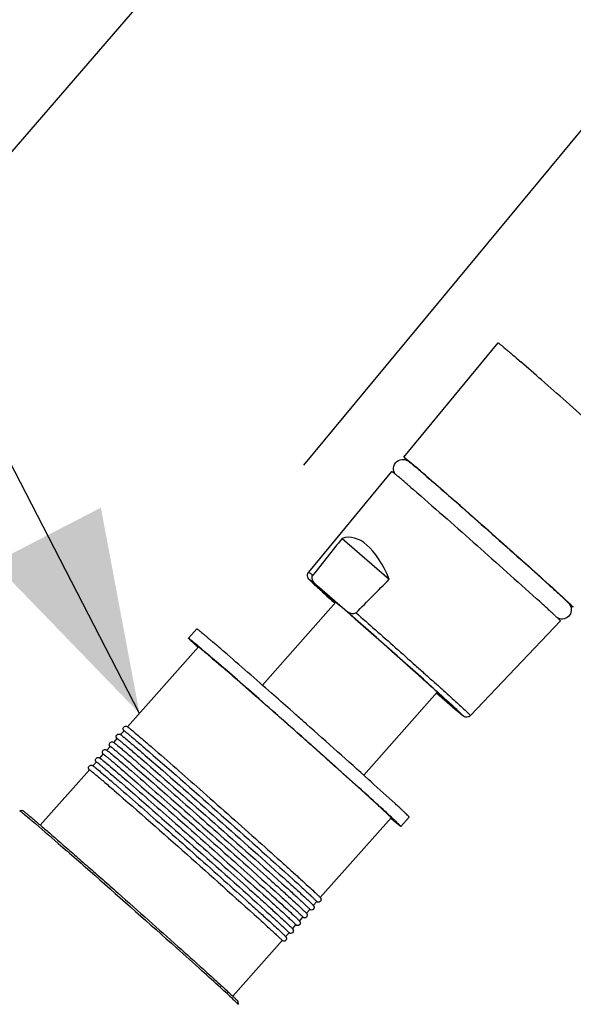
# Model space of a CAD drawing. Units: millimetres. Extents: x -1 to 1616, y -1 to 2285.
# Drawn here: x 869 to 922, y 1769 to 1864 of the extents above; entities that cross this region are included whole.
import ezdxf

# ---------------------------------------------------------------- set-up
doc = ezdxf.new("R2010")
doc.units = ezdxf.units.MM
doc.header["$LTSCALE"] = 148.923077
doc.layers.get('0').update_dxf_attribs({"linetype": 'CONTINUOUS'})
doc.layers.add('DETAILS', color=7, linetype='CONTINUOUS')
doc.layers.add('GEOM', color=7, linetype='CONTINUOUS')
doc.styles.get("Standard").update_dxf_attribs({"font": 'tahoma.ttf'})
doc.dimstyles.get("Standard").update_dxf_attribs({"dimtxt": 19.230769, "dimasz": 19.230769, "dimexe": 0.5, "dimexo": 1.6, "dimtad": 1, "dimdec": 3, "dimdsep": 46, "dimtxsty": 'STANDARD', "dimblk": '_FILLED', "dimblk1": '_FILLED', "dimblk2": '_FILLED', "dimcen": 0.09, "dimadec": 3, "dimazin": 2, "dimtol": 1, "dimtp": 0.003, "dimtm": 0.003, "dimtfac": 1, "dimtdec": 3, "dimtofl": 0, "dimtmove": 0, "dimatfit": 3, "dimldrblk": '_FILLED', "dimfxl": 1, "dimtolj": 1, "dimarcsym": 0})

# ---------------------------------------------------------------- blocks, each defined once
blk = doc.blocks.new('_FILLED')
at = {"color": 0, "linetype": 'BYBLOCK'}
blk.add_solid([(0, 0), (-1, 0.3), (-1, -0.3)], dxfattribs=at)

msp = doc.modelspace()

# ---------------------------------------------------------------- linework, layer by layer
at = {"color": 7, "linetype": 'CONTINUOUS'}
for p, q in [((884.715, 1804.211), (885.511, 1805.109)), ((878.855, 1795.719), (885.651, 1803.382)), ((886.816, 1804.042), (886.853, 1804.012)), ((886.853, 1804.012), (886.892, 1803.978)), ((894.732, 1797.12), (894.441, 1797.377)), ((895.801, 1796.173), (895.721, 1796.244)), ((896.003, 1795.994), (895.801, 1796.173)), ((878.192, 1794.97), (878.519, 1795.339)), ((877.529, 1794.222), (877.855, 1794.591)), ((876.202, 1792.726), (876.529, 1793.095)), ((876.865, 1793.474), (877.192, 1793.843)), ((875.538, 1791.978), (875.865, 1792.346)), ((870.49, 1786.284), (875.202, 1791.598)), ((902.236, 1790.424), (901.974, 1790.66)), ((904.556, 1788.315), (904.515, 1788.353)), ((868.794, 1787.688), (868.511, 1787.671)), ((869.655, 1786.741), (869.706, 1786.698)), ((897.336, 1779.331), (904.132, 1786.995)), ((905.067, 1786.166), (905.863, 1787.063)), ((896.673, 1778.583), (897, 1778.952)), ((896.01, 1777.835), (896.337, 1778.204)), ((895.346, 1777.087), (895.673, 1777.456)), ((894.683, 1776.339), (895.01, 1776.707)), ((888.95, 1769.873), (893.683, 1775.211)), ((894.019, 1775.59), (894.346, 1775.959)), ((887.77, 1770.699), (887.852, 1770.624)), ((889.444, 1769.378), (889.46, 1769.095))]:
    msp.add_line(p, q, dxfattribs=at)
for centre, radius, start, end in [((731.788, 1622.645), 238.618, 49.06965, 49.45781), ((228.186, 1042.338), 1006.963, 48.000197, 48.455747), ((690.864, 1555.493), 316.023, 47.46329, 48.02174), ((318.567, 1143.531), 846.958, 47.936956, 48.158508), ((610.706, 1467.387), 410.807, 47.5895, 47.92584), ((772.553, 1644.701), 170.735, 47.27063, 47.52198)]:
    msp.add_arc(centre, radius, start, end, dxfattribs=at)
for points, knots in [([(885.511, 1805.109), (885.513, 1805.111), (885.525, 1805.105), (885.54, 1805.097), (885.57, 1805.076), (885.626, 1805.034), (885.724, 1804.958), (885.868, 1804.841), (886.052, 1804.689), (886.274, 1804.503), (886.533, 1804.284), (886.718, 1804.126), (886.816, 1804.042)], [0, 0, 0, 0, 0.00477, 0.017005, 0.037072, 0.065011, 0.144486, 0.255191, 0.396705, 0.568497, 0.76985, 1, 1, 1, 1]), ([(885.607, 1803.343), (885.536, 1803.408), (885.405, 1803.531), (885.221, 1803.702), (885.066, 1803.849), (884.94, 1803.971), (884.842, 1804.067), (884.778, 1804.132), (884.743, 1804.171), (884.726, 1804.191), (884.718, 1804.201), (884.714, 1804.21), (884.715, 1804.211)], [0, 0, 0, 0, 0.231088, 0.432741, 0.604408, 0.745581, 0.855863, 0.934985, 0.962798, 0.982784, 0.995021, 1, 1, 1, 1]), ([(884.715, 1804.211), (884.717, 1804.213), (884.726, 1804.209), (884.737, 1804.203), (884.759, 1804.189), (884.801, 1804.158), (884.873, 1804.103), (884.981, 1804.017), (885.117, 1803.906), (885.281, 1803.77), (885.474, 1803.608), (885.611, 1803.492), (885.684, 1803.43)], [0, 0, 0, 0, 0.004989, 0.017248, 0.037262, 0.065093, 0.144214, 0.254513, 0.395679, 0.567323, 0.768971, 1, 1, 1, 1]), ([(885.651, 1803.382), (885.654, 1803.386), (885.674, 1803.37), (885.701, 1803.355), (885.754, 1803.314), (885.823, 1803.261), (885.911, 1803.19), (886.065, 1803.064), (886.302, 1802.867), (886.637, 1802.583), (887.041, 1802.238), (887.508, 1801.837), (887.84, 1801.55), (888.016, 1801.397)], [0, 0, 0, 0, 0.004484, 0.016854, 0.037281, 0.065759, 0.102247, 0.146668, 0.258953, 0.4017, 0.573754, 0.773775, 1, 1, 1, 1]), ([(885.684, 1803.43), (885.798, 1803.334), (886.345, 1802.868), (886.89, 1802.398), (887.32, 1802.025)], [0, 0, 0, 0, 0.207239, 1, 1, 1, 1]), ([(894.441, 1797.377), (893.849, 1797.901), (891.746, 1799.756), (889.638, 1801.605), (888.117, 1802.923)], [0, 0, 0, 0, 0.28204, 1, 1, 1, 1]), ([(904.174, 1787.036), (903.74, 1787.438), (902.705, 1788.384), (900.138, 1790.704), (896.345, 1794.092), (891.764, 1798.146), (888.712, 1800.82), (887.32, 1802.025)], [0, 0, 0, 0, 0.078808, 0.186411, 0.460214, 0.755191, 1, 1, 1, 1]), ([(904.132, 1786.995), (904.134, 1786.997), (904.123, 1787.011), (904.11, 1787.029), (904.077, 1787.063), (904.035, 1787.107), (903.979, 1787.163), (903.879, 1787.26), (903.722, 1787.411), (903.495, 1787.623), (903.219, 1787.879), (902.896, 1788.177), (902.527, 1788.515), (902.114, 1788.891), (901.485, 1789.463), (900.608, 1790.255), (899.462, 1791.285), (898.213, 1792.403), (896.887, 1793.586), (895.516, 1794.805), (894.131, 1796.032), (892.348, 1797.608), (890.314, 1799.397), (888.735, 1800.775), (888.016, 1801.397)], [0, 0, 0, 0, 0.000464, 0.001707, 0.003755, 0.006611, 0.010272, 0.014733, 0.026031, 0.040441, 0.057883, 0.078257, 0.101448, 0.127322, 0.155733, 0.219501, 0.291297, 0.369485, 0.452279, 0.537793, 0.624075, 0.709157, 0.868031, 1, 1, 1, 1]), ([(877.779, 1794.713), (877.769, 1794.752), (877.767, 1794.846), (877.842, 1794.973), (877.968, 1795.033), (878.092, 1795.028), (878.159, 1794.992), (878.192, 1794.97)], [0, 0, 0, 0, 0.190518, 0.425828, 0.653478, 0.813153, 1, 1, 1, 1]), ([(878.192, 1794.97), (878.197, 1794.967), (878.222, 1794.95), (878.245, 1794.932), (878.264, 1794.919)], [0, 0, 0, 0, 0.227264, 1, 1, 1, 1]), ([(878.264, 1794.919), (878.365, 1794.842), (878.627, 1794.626), (879.111, 1794.22), (879.773, 1793.654), (880.273, 1793.223), (880.551, 1792.982)], [0, 0, 0, 0, 0.127767, 0.339362, 0.632101, 1, 1, 1, 1]), ([(878.442, 1795.461), (878.432, 1795.5), (878.431, 1795.594), (878.505, 1795.721), (878.631, 1795.781), (878.756, 1795.776), (878.822, 1795.74), (878.855, 1795.719)], [0, 0, 0, 0, 0.190518, 0.425828, 0.653478, 0.813153, 1, 1, 1, 1]), ([(878.472, 1795.391), (878.47, 1795.394), (878.457, 1795.417), (878.448, 1795.441), (878.442, 1795.461)], [0, 0, 0, 0, 0.170455, 1, 1, 1, 1]), ([(878.514, 1795.334), (878.511, 1795.337), (878.496, 1795.355), (878.482, 1795.375), (878.472, 1795.391)], [0, 0, 0, 0, 0.207982, 1, 1, 1, 1]), ([(878.519, 1795.339), (878.522, 1795.343), (878.542, 1795.327), (878.57, 1795.312), (878.623, 1795.271), (878.691, 1795.218), (878.779, 1795.147), (878.933, 1795.022), (879.17, 1794.824), (879.506, 1794.54), (879.909, 1794.195), (880.376, 1793.794), (880.708, 1793.507), (880.885, 1793.354)], [0, 0, 0, 0, 0.004484, 0.016843, 0.037264, 0.065744, 0.102226, 0.146643, 0.258932, 0.401673, 0.573734, 0.773783, 1, 1, 1, 1]), ([(878.855, 1795.719), (878.861, 1795.715), (878.885, 1795.698), (878.909, 1795.681), (878.927, 1795.667)], [0, 0, 0, 0, 0.227264, 1, 1, 1, 1]), ([(878.927, 1795.667), (879.029, 1795.59), (879.291, 1795.374), (879.774, 1794.969), (880.437, 1794.402), (880.936, 1793.971), (881.214, 1793.73)], [0, 0, 0, 0, 0.127767, 0.339362, 0.632101, 1, 1, 1, 1]), ([(877.116, 1793.965), (877.106, 1794.004), (877.104, 1794.098), (877.178, 1794.225), (877.304, 1794.285), (877.429, 1794.279), (877.496, 1794.244), (877.529, 1794.222)], [0, 0, 0, 0, 0.190518, 0.425828, 0.653478, 0.813153, 1, 1, 1, 1]), ([(877.145, 1793.894), (877.143, 1793.898), (877.131, 1793.92), (877.121, 1793.944), (877.116, 1793.965)], [0, 0, 0, 0, 0.170455, 1, 1, 1, 1]), ([(877.529, 1794.222), (877.534, 1794.218), (877.558, 1794.202), (877.582, 1794.184), (877.6, 1794.17)], [0, 0, 0, 0, 0.227264, 1, 1, 1, 1]), ([(877.6, 1794.17), (877.702, 1794.093), (877.964, 1793.878), (878.448, 1793.472), (879.11, 1792.906), (879.609, 1792.474), (879.887, 1792.234)], [0, 0, 0, 0, 0.127767, 0.339362, 0.632101, 1, 1, 1, 1]), ([(877.809, 1794.642), (877.807, 1794.646), (877.794, 1794.668), (877.784, 1794.692), (877.779, 1794.713)], [0, 0, 0, 0, 0.170455, 1, 1, 1, 1]), ([(877.851, 1794.586), (877.848, 1794.589), (877.832, 1794.607), (877.818, 1794.626), (877.809, 1794.642)], [0, 0, 0, 0, 0.207982, 1, 1, 1, 1]), ([(877.855, 1794.591), (877.859, 1794.594), (877.879, 1794.579), (877.906, 1794.564), (877.959, 1794.523), (878.027, 1794.47), (878.116, 1794.399), (878.269, 1794.273), (878.506, 1794.076), (878.842, 1793.792), (879.246, 1793.447), (879.713, 1793.046), (880.045, 1792.758), (880.221, 1792.606)], [0, 0, 0, 0, 0.004484, 0.016843, 0.037264, 0.065744, 0.102226, 0.146643, 0.258932, 0.401673, 0.573734, 0.773783, 1, 1, 1, 1]), ([(876.452, 1793.217), (876.442, 1793.256), (876.441, 1793.35), (876.515, 1793.477), (876.641, 1793.536), (876.766, 1793.531), (876.832, 1793.496), (876.865, 1793.474)], [0, 0, 0, 0, 0.190518, 0.425828, 0.653478, 0.813153, 1, 1, 1, 1]), ([(876.482, 1793.146), (876.48, 1793.15), (876.467, 1793.172), (876.458, 1793.196), (876.452, 1793.217)], [0, 0, 0, 0, 0.170455, 1, 1, 1, 1]), ([(876.524, 1793.089), (876.521, 1793.093), (876.506, 1793.111), (876.492, 1793.13), (876.482, 1793.146)], [0, 0, 0, 0, 0.207982, 1, 1, 1, 1]), ([(876.529, 1793.095), (876.532, 1793.098), (876.552, 1793.083), (876.579, 1793.068), (876.632, 1793.026), (876.701, 1792.974), (876.789, 1792.903), (876.943, 1792.777), (877.18, 1792.579), (877.515, 1792.295), (877.919, 1791.951), (878.386, 1791.549), (878.718, 1791.262), (878.894, 1791.11)], [0, 0, 0, 0, 0.004484, 0.016843, 0.037264, 0.065744, 0.102226, 0.146643, 0.258932, 0.401673, 0.573734, 0.773783, 1, 1, 1, 1]), ([(876.865, 1793.474), (876.871, 1793.47), (876.895, 1793.454), (876.919, 1793.436), (876.937, 1793.422)], [0, 0, 0, 0, 0.227264, 1, 1, 1, 1]), ([(876.937, 1793.422), (877.039, 1793.345), (877.301, 1793.13), (877.784, 1792.724), (878.446, 1792.157), (878.946, 1791.726), (879.224, 1791.486)], [0, 0, 0, 0, 0.127767, 0.339362, 0.632101, 1, 1, 1, 1]), ([(877.187, 1793.837), (877.184, 1793.841), (877.169, 1793.859), (877.155, 1793.878), (877.145, 1793.894)], [0, 0, 0, 0, 0.207982, 1, 1, 1, 1]), ([(877.192, 1793.843), (877.195, 1793.846), (877.215, 1793.831), (877.243, 1793.816), (877.296, 1793.775), (877.364, 1793.722), (877.452, 1793.651), (877.606, 1793.525), (877.843, 1793.327), (878.179, 1793.043), (878.582, 1792.699), (879.049, 1792.297), (879.382, 1792.01), (879.558, 1791.858)], [0, 0, 0, 0, 0.004484, 0.016843, 0.037264, 0.065744, 0.102226, 0.146643, 0.258932, 0.401673, 0.573734, 0.773783, 1, 1, 1, 1]), ([(880.551, 1792.982), (882.743, 1791.083), (887.179, 1787.172), (891.596, 1783.239), (893.832, 1781.217)], [0, 0, 0, 0, 0.490324, 1, 1, 1, 1]), ([(880.885, 1793.354), (883.221, 1791.331), (887.853, 1787.242), (892.467, 1783.132), (894.754, 1781.056)], [0, 0, 0, 0, 0.500144, 1, 1, 1, 1]), ([(881.214, 1793.73), (882.744, 1792.406), (885.162, 1790.282), (888.459, 1787.366), (891.037, 1785.072), (893.063, 1783.257), (894.504, 1781.958), (895.394, 1781.15), (896.129, 1780.479), (896.693, 1779.959), (897.077, 1779.593), (897.274, 1779.404), (897.336, 1779.331)], [0, 0, 0, 0, 0.280779, 0.446619, 0.610921, 0.759631, 0.824104, 0.880108, 0.926459, 0.962194, 0.986637, 1, 1, 1, 1]), ([(875.125, 1791.72), (875.115, 1791.759), (875.114, 1791.853), (875.188, 1791.98), (875.314, 1792.04), (875.439, 1792.035), (875.505, 1792), (875.538, 1791.978)], [0, 0, 0, 0, 0.190518, 0.425828, 0.653478, 0.813153, 1, 1, 1, 1]), ([(875.789, 1792.468), (875.779, 1792.508), (875.777, 1792.602), (875.851, 1792.729), (875.977, 1792.788), (876.102, 1792.783), (876.169, 1792.748), (876.202, 1792.726)], [0, 0, 0, 0, 0.190518, 0.425828, 0.653478, 0.813153, 1, 1, 1, 1]), ([(875.819, 1792.398), (875.816, 1792.402), (875.804, 1792.424), (875.794, 1792.448), (875.789, 1792.468)], [0, 0, 0, 0, 0.170455, 1, 1, 1, 1]), ([(875.861, 1792.341), (875.857, 1792.345), (875.842, 1792.363), (875.828, 1792.382), (875.819, 1792.398)], [0, 0, 0, 0, 0.207982, 1, 1, 1, 1]), ([(875.865, 1792.346), (875.868, 1792.35), (875.888, 1792.335), (875.916, 1792.32), (875.969, 1792.278), (876.037, 1792.226), (876.125, 1792.154), (876.279, 1792.029), (876.516, 1791.831), (876.852, 1791.547), (877.255, 1791.203), (877.723, 1790.801), (878.055, 1790.514), (878.231, 1790.361)], [0, 0, 0, 0, 0.004484, 0.016843, 0.037264, 0.065744, 0.102226, 0.146643, 0.258932, 0.401673, 0.573734, 0.773783, 1, 1, 1, 1]), ([(876.202, 1792.726), (876.207, 1792.722), (876.232, 1792.705), (876.255, 1792.688), (876.273, 1792.674)], [0, 0, 0, 0, 0.227264, 1, 1, 1, 1]), ([(876.273, 1792.674), (876.375, 1792.597), (876.637, 1792.382), (877.121, 1791.976), (877.783, 1791.409), (878.283, 1790.978), (878.56, 1790.737)], [0, 0, 0, 0, 0.127767, 0.339362, 0.632101, 1, 1, 1, 1]), ([(879.887, 1792.234), (881.417, 1790.909), (883.835, 1788.786), (887.133, 1785.869), (889.71, 1783.575), (891.736, 1781.761), (893.177, 1780.462), (894.068, 1779.654), (894.802, 1778.983), (895.366, 1778.462), (895.75, 1778.097), (895.947, 1777.908), (896.01, 1777.835)], [0, 0, 0, 0, 0.280779, 0.446619, 0.610921, 0.759631, 0.824104, 0.880108, 0.926459, 0.962194, 0.986637, 1, 1, 1, 1]), ([(880.221, 1792.606), (882.557, 1790.583), (887.19, 1786.494), (891.804, 1782.384), (894.09, 1780.308)], [0, 0, 0, 0, 0.500144, 1, 1, 1, 1]), ([(875.155, 1791.65), (875.153, 1791.653), (875.14, 1791.676), (875.131, 1791.7), (875.125, 1791.72)], [0, 0, 0, 0, 0.170455, 1, 1, 1, 1]), ([(875.197, 1791.593), (875.194, 1791.597), (875.179, 1791.615), (875.165, 1791.634), (875.155, 1791.65)], [0, 0, 0, 0, 0.207982, 1, 1, 1, 1]), ([(875.202, 1791.598), (875.205, 1791.602), (875.225, 1791.586), (875.252, 1791.571), (875.305, 1791.53), (875.374, 1791.477), (875.462, 1791.406), (875.616, 1791.281), (875.853, 1791.083), (876.189, 1790.799), (876.592, 1790.455), (877.059, 1790.053), (877.391, 1789.766), (877.567, 1789.613)], [0, 0, 0, 0, 0.004484, 0.016843, 0.037264, 0.065744, 0.102226, 0.146643, 0.258932, 0.401673, 0.573734, 0.773783, 1, 1, 1, 1]), ([(875.538, 1791.978), (875.544, 1791.974), (875.568, 1791.957), (875.592, 1791.94), (875.61, 1791.926)], [0, 0, 0, 0, 0.227264, 1, 1, 1, 1]), ([(875.61, 1791.926), (875.712, 1791.849), (875.974, 1791.634), (876.457, 1791.228), (877.12, 1790.661), (877.619, 1790.23), (877.897, 1789.989)], [0, 0, 0, 0, 0.127767, 0.339362, 0.632101, 1, 1, 1, 1]), ([(878.894, 1791.11), (881.23, 1789.086), (885.863, 1784.997), (890.477, 1780.888), (892.764, 1778.812)], [0, 0, 0, 0, 0.500144, 1, 1, 1, 1]), ([(879.224, 1791.486), (880.753, 1790.161), (883.172, 1788.038), (886.469, 1785.121), (889.047, 1782.827), (891.073, 1781.012), (892.514, 1779.713), (893.404, 1778.906), (894.138, 1778.234), (894.703, 1777.714), (895.086, 1777.349), (895.284, 1777.16), (895.346, 1777.087)], [0, 0, 0, 0, 0.280779, 0.446619, 0.610921, 0.759631, 0.824104, 0.880108, 0.926459, 0.962194, 0.986637, 1, 1, 1, 1]), ([(879.558, 1791.858), (881.894, 1789.835), (886.526, 1785.746), (891.14, 1781.636), (893.427, 1779.56)], [0, 0, 0, 0, 0.500144, 1, 1, 1, 1]), ([(878.231, 1790.361), (880.567, 1788.338), (885.199, 1784.249), (889.813, 1780.139), (892.1, 1778.063)], [0, 0, 0, 0, 0.500144, 1, 1, 1, 1]), ([(878.56, 1790.737), (880.09, 1789.413), (882.508, 1787.289), (885.806, 1784.373), (888.383, 1782.079), (890.41, 1780.264), (891.85, 1778.965), (892.741, 1778.158), (893.475, 1777.486), (894.04, 1776.966), (894.423, 1776.601), (894.62, 1776.412), (894.683, 1776.339)], [0, 0, 0, 0, 0.280779, 0.446619, 0.610921, 0.759631, 0.824104, 0.880108, 0.926459, 0.962194, 0.986637, 1, 1, 1, 1]), ([(877.567, 1789.613), (879.904, 1787.59), (884.536, 1783.501), (889.15, 1779.391), (891.437, 1777.315)], [0, 0, 0, 0, 0.500144, 1, 1, 1, 1]), ([(877.897, 1789.989), (879.426, 1788.665), (881.845, 1786.541), (885.142, 1783.625), (887.72, 1781.331), (889.746, 1779.516), (891.187, 1778.217), (892.077, 1777.41), (892.811, 1776.738), (893.376, 1776.218), (893.76, 1775.852), (893.957, 1775.664), (894.019, 1775.59)], [0, 0, 0, 0, 0.280779, 0.446619, 0.610921, 0.759631, 0.824104, 0.880108, 0.926459, 0.962194, 0.986637, 1, 1, 1, 1]), ([(905.863, 1787.063), (905.865, 1787.066), (905.857, 1787.077), (905.846, 1787.092), (905.82, 1787.121), (905.786, 1787.157), (905.74, 1787.204), (905.658, 1787.284), (905.53, 1787.409), (905.344, 1787.585), (905.117, 1787.797), (904.85, 1788.045), (904.659, 1788.221), (904.556, 1788.315)], [0, 0, 0, 0, 0.004727, 0.016961, 0.037045, 0.065017, 0.100875, 0.144594, 0.255406, 0.397011, 0.568817, 0.770093, 1, 1, 1, 1]), ([(868.511, 1787.671), (868.521, 1787.671), (868.549, 1787.648), (868.604, 1787.614), (868.689, 1787.545), (868.755, 1787.493), (868.793, 1787.462)], [0, 0, 0, 0, 0.081921, 0.275549, 0.58179, 1, 1, 1, 1]), ([(868.793, 1787.462), (868.847, 1787.418), (869.137, 1787.18), (869.423, 1786.938), (869.655, 1786.741)], [0, 0, 0, 0, 0.186946, 1, 1, 1, 1]), ([(868.794, 1787.688), (868.809, 1787.689), (868.854, 1787.645), (868.948, 1787.586), (869.093, 1787.463), (869.291, 1787.303), (869.539, 1787.095), (869.837, 1786.843), (870.182, 1786.549), (870.734, 1786.076), (871.527, 1785.391), (872.591, 1784.466), (873.79, 1783.419), (875.098, 1782.271), (876.489, 1781.046), (878.427, 1779.335), (880.835, 1777.199), (883.568, 1774.761), (885.314, 1773.192), (886.124, 1772.46)], [0, 0, 0, 0, 0.002029, 0.007098, 0.015206, 0.02631, 0.040361, 0.057282, 0.076989, 0.099379, 0.151738, 0.213282, 0.282744, 0.358697, 0.439579, 0.523724, 0.694848, 0.858062, 1, 1, 1, 1]), ([(869.706, 1786.698), (870.545, 1785.983), (872.547, 1784.246), (877.17, 1780.192), (880.944, 1776.842), (883.549, 1774.509)], [0, 0, 0, 0, 0.179303, 0.431156, 1, 1, 1, 1]), ([(904.099, 1786.946), (904.172, 1786.884), (904.309, 1786.768), (904.502, 1786.607), (904.666, 1786.47), (904.802, 1786.359), (904.909, 1786.274), (904.981, 1786.219), (905.023, 1786.188), (905.045, 1786.174), (905.057, 1786.168), (905.066, 1786.164), (905.067, 1786.166)], [0, 0, 0, 0, 0.231072, 0.432769, 0.604408, 0.745554, 0.855819, 0.934935, 0.962765, 0.98277, 0.995016, 1, 1, 1, 1]), ([(905.067, 1786.166), (905.068, 1786.167), (905.064, 1786.175), (905.056, 1786.186), (905.039, 1786.206), (905.004, 1786.245), (904.94, 1786.31), (904.842, 1786.406), (904.715, 1786.528), (904.56, 1786.675), (904.377, 1786.847), (904.245, 1786.97), (904.174, 1787.036)], [0, 0, 0, 0, 0.004979, 0.017219, 0.037214, 0.065039, 0.144164, 0.254447, 0.395628, 0.567282, 0.768931, 1, 1, 1, 1]), ([(893.832, 1781.217), (894.205, 1780.879), (894.867, 1780.279), (895.635, 1779.576), (896.113, 1779.131), (896.365, 1778.893), (896.544, 1778.719), (896.639, 1778.623), (896.673, 1778.583)], [0, 0, 0, 0, 0.389713, 0.691548, 0.806283, 0.895701, 0.959525, 1, 1, 1, 1]), ([(894.754, 1781.056), (894.926, 1780.9), (895.249, 1780.605), (895.703, 1780.191), (896.092, 1779.833), (896.413, 1779.535), (896.636, 1779.324), (896.779, 1779.186), (896.86, 1779.108), (896.92, 1779.046), (896.967, 1778.999), (896.986, 1778.974), (897.003, 1778.955), (897, 1778.952)], [0, 0, 0, 0, 0.2263, 0.426289, 0.598359, 0.741103, 0.85337, 0.897785, 0.934267, 0.962737, 0.983156, 0.995519, 1, 1, 1, 1]), ([(894.09, 1780.308), (894.262, 1780.152), (894.586, 1779.857), (895.039, 1779.443), (895.428, 1779.085), (895.749, 1778.786), (895.973, 1778.575), (896.116, 1778.438), (896.197, 1778.359), (896.257, 1778.298), (896.304, 1778.251), (896.322, 1778.225), (896.34, 1778.207), (896.337, 1778.204)], [0, 0, 0, 0, 0.2263, 0.426289, 0.598359, 0.741103, 0.85337, 0.897785, 0.934267, 0.962737, 0.983156, 0.995519, 1, 1, 1, 1]), ([(892.764, 1778.812), (892.935, 1778.655), (893.259, 1778.361), (893.712, 1777.946), (894.101, 1777.588), (894.422, 1777.29), (894.646, 1777.079), (894.789, 1776.942), (894.87, 1776.863), (894.93, 1776.802), (894.977, 1776.754), (894.995, 1776.729), (895.013, 1776.711), (895.01, 1776.707)], [0, 0, 0, 0, 0.2263, 0.426289, 0.598359, 0.741103, 0.85337, 0.897785, 0.934267, 0.962737, 0.983156, 0.995519, 1, 1, 1, 1]), ([(893.427, 1779.56), (893.599, 1779.404), (893.923, 1779.109), (894.376, 1778.695), (894.765, 1778.337), (895.086, 1778.038), (895.31, 1777.827), (895.452, 1777.69), (895.533, 1777.611), (895.593, 1777.55), (895.641, 1777.502), (895.659, 1777.477), (895.676, 1777.459), (895.673, 1777.456)], [0, 0, 0, 0, 0.2263, 0.426289, 0.598359, 0.741103, 0.85337, 0.897785, 0.934267, 0.962737, 0.983156, 0.995519, 1, 1, 1, 1]), ([(897.099, 1778.897), (897.084, 1778.901), (897.047, 1778.914), (897.014, 1778.934), (896.995, 1778.947)], [0, 0, 0, 0, 0.411607, 1, 1, 1, 1]), ([(897.378, 1779.275), (897.392, 1779.252), (897.425, 1779.175), (897.41, 1779.013), (897.267, 1778.887), (897.146, 1778.885), (897.099, 1778.897)], [0, 0, 0, 0, 0.133382, 0.421969, 0.756397, 1, 1, 1, 1]), ([(897.336, 1779.331), (897.34, 1779.328), (897.355, 1779.31), (897.369, 1779.291), (897.378, 1779.275)], [0, 0, 0, 0, 0.207982, 1, 1, 1, 1]), ([(892.1, 1778.063), (892.272, 1777.907), (892.596, 1777.613), (893.049, 1777.198), (893.438, 1776.84), (893.759, 1776.542), (893.983, 1776.331), (894.125, 1776.194), (894.206, 1776.115), (894.266, 1776.054), (894.314, 1776.006), (894.332, 1775.981), (894.349, 1775.963), (894.346, 1775.959)], [0, 0, 0, 0, 0.2263, 0.426289, 0.598359, 0.741103, 0.85337, 0.897785, 0.934267, 0.962737, 0.983156, 0.995519, 1, 1, 1, 1]), ([(896.436, 1778.149), (896.421, 1778.153), (896.384, 1778.166), (896.351, 1778.186), (896.332, 1778.198)], [0, 0, 0, 0, 0.411607, 1, 1, 1, 1]), ([(896.715, 1778.526), (896.728, 1778.504), (896.762, 1778.426), (896.747, 1778.265), (896.603, 1778.139), (896.482, 1778.136), (896.436, 1778.149)], [0, 0, 0, 0, 0.133382, 0.421969, 0.756397, 1, 1, 1, 1]), ([(896.673, 1778.583), (896.676, 1778.579), (896.691, 1778.561), (896.705, 1778.542), (896.715, 1778.526)], [0, 0, 0, 0, 0.207982, 1, 1, 1, 1]), ([(891.437, 1777.315), (891.609, 1777.159), (891.932, 1776.865), (892.386, 1776.45), (892.774, 1776.092), (893.095, 1775.794), (893.319, 1775.583), (893.462, 1775.446), (893.543, 1775.367), (893.603, 1775.305), (893.65, 1775.258), (893.668, 1775.233), (893.686, 1775.214), (893.683, 1775.211)], [0, 0, 0, 0, 0.2263, 0.426289, 0.598359, 0.741103, 0.85337, 0.897785, 0.934267, 0.962737, 0.983156, 0.995519, 1, 1, 1, 1]), ([(895.388, 1777.03), (895.402, 1777.007), (895.435, 1776.93), (895.42, 1776.768), (895.277, 1776.642), (895.156, 1776.64), (895.109, 1776.652)], [0, 0, 0, 0, 0.133382, 0.421969, 0.756397, 1, 1, 1, 1]), ([(895.346, 1777.087), (895.349, 1777.083), (895.364, 1777.065), (895.379, 1777.046), (895.388, 1777.03)], [0, 0, 0, 0, 0.207982, 1, 1, 1, 1]), ([(895.772, 1777.4), (895.757, 1777.404), (895.721, 1777.418), (895.687, 1777.438), (895.668, 1777.45)], [0, 0, 0, 0, 0.411607, 1, 1, 1, 1]), ([(896.051, 1777.778), (896.065, 1777.756), (896.098, 1777.678), (896.084, 1777.517), (895.94, 1777.391), (895.819, 1777.388), (895.772, 1777.4)], [0, 0, 0, 0, 0.133382, 0.421969, 0.756397, 1, 1, 1, 1]), ([(896.01, 1777.835), (896.013, 1777.831), (896.028, 1777.813), (896.042, 1777.794), (896.051, 1777.778)], [0, 0, 0, 0, 0.207982, 1, 1, 1, 1]), ([(894.725, 1776.282), (894.738, 1776.259), (894.771, 1776.182), (894.757, 1776.02), (894.613, 1775.894), (894.492, 1775.892), (894.446, 1775.904)], [0, 0, 0, 0, 0.133382, 0.421969, 0.756397, 1, 1, 1, 1]), ([(894.683, 1776.339), (894.686, 1776.335), (894.701, 1776.317), (894.715, 1776.298), (894.725, 1776.282)], [0, 0, 0, 0, 0.207982, 1, 1, 1, 1]), ([(895.109, 1776.652), (895.094, 1776.656), (895.057, 1776.669), (895.024, 1776.689), (895.005, 1776.702)], [0, 0, 0, 0, 0.411607, 1, 1, 1, 1]), ([(893.782, 1775.156), (893.767, 1775.16), (893.73, 1775.173), (893.697, 1775.193), (893.678, 1775.206)], [0, 0, 0, 0, 0.411607, 1, 1, 1, 1]), ([(894.061, 1775.534), (894.075, 1775.511), (894.108, 1775.434), (894.093, 1775.272), (893.95, 1775.146), (893.829, 1775.144), (893.782, 1775.156)], [0, 0, 0, 0, 0.133382, 0.421969, 0.756397, 1, 1, 1, 1]), ([(894.019, 1775.59), (894.023, 1775.587), (894.038, 1775.569), (894.052, 1775.55), (894.061, 1775.534)], [0, 0, 0, 0, 0.207982, 1, 1, 1, 1]), ([(894.446, 1775.904), (894.43, 1775.908), (894.394, 1775.921), (894.36, 1775.941), (894.342, 1775.954)], [0, 0, 0, 0, 0.411607, 1, 1, 1, 1]), ([(886.124, 1772.46), (886.371, 1772.236), (886.84, 1771.813), (887.498, 1771.214), (888.068, 1770.693), (888.543, 1770.255), (888.876, 1769.943), (889.092, 1769.739), (889.215, 1769.621), (889.31, 1769.526), (889.381, 1769.456), (889.419, 1769.409), (889.443, 1769.387), (889.443, 1769.378)], [0, 0, 0, 0, 0.221087, 0.418163, 0.589123, 0.732179, 0.845802, 0.891196, 0.928803, 0.958539, 0.980332, 0.994128, 1, 1, 1, 1]), ([(888.403, 1770.117), (888.492, 1770.035), (888.772, 1769.775), (889.052, 1769.513), (889.239, 1769.331)], [0, 0, 0, 0, 0.315376, 1, 1, 1, 1]), ([(889.239, 1769.331), (889.272, 1769.299), (889.326, 1769.244), (889.398, 1769.174), (889.436, 1769.127), (889.46, 1769.104), (889.46, 1769.095)], [0, 0, 0, 0, 0.417508, 0.723438, 0.917291, 1, 1, 1, 1])]:
    msp.add_open_spline(points, degree=3, knots=knots, dxfattribs=at)
msp.add_open_spline([(895.721, 1796.244), (895.391, 1796.536), (895.062, 1796.828), (894.732, 1797.12)], degree=3, dxfattribs=at)
at = {"layer": 'DETAILS', "color": 2, "linetype": 'CONTINUOUS'}
msp.add_line((895.77, 1820.815), (923.322, 1854.069), dxfattribs=at)
at = {"layer": 'GEOM', "color": 7, "linetype": 'CONTINUOUS'}
for p, q in [((905.356, 1821.598), (914.41, 1832.547)), ((906.379, 1820.762), (906.441, 1820.708)), ((906.457, 1820.663), (906.549, 1820.585)), ((896.227, 1810.558), (904.208, 1820.21)), ((904.776, 1819.76), (904.83, 1819.714)), ((907.371, 1819.881), (907.567, 1819.712)), ((907.436, 1819.852), (907.787, 1819.547)), ((907.567, 1819.712), (907.784, 1819.524)), ((905.226, 1819.378), (905.249, 1819.358)), ((906.041, 1818.678), (906.276, 1818.474)), ((906.276, 1818.474), (906.608, 1818.186)), ((899.429, 1813.795), (903.954, 1809.877)), ((899.708, 1806.941), (897.042, 1809.249)), ((919.224, 1809.381), (919.245, 1809.362)), ((897.525, 1808.685), (897.397, 1808.802)), ((920.591, 1808.162), (920.604, 1808.15)), ((898.834, 1807.671), (891.784, 1799.72)), ((899.692, 1806.927), (899.654, 1806.96)), ((919.369, 1806.839), (919.398, 1806.813)), ((911.74, 1796.803), (920.367, 1805.881)), ((908.561, 1799.046), (901.502, 1791.085)), ((910.284, 1797.389), (908.479, 1798.953)), ((910.284, 1797.389), (910.306, 1797.37))]:
    msp.add_line(p, q, dxfattribs=at)
at = {"layer": 'GEOM', "color": 9, "linetype": 'CONTINUOUS'}
for p, q in [((910.309, 1797.368), (910.284, 1797.389)), ((910.372, 1797.428), (910.444, 1797.362))]:
    msp.add_line(p, q, dxfattribs=at)
at = {"layer": 'GEOM', "color": 7, "linetype": 'CONTINUOUS'}
for centre, radius, start, end in [((783.57, 1677.016), 189.063, 49.06841, 49.46615), ((829.399, 1729.63), 119.268, 49.17466, 49.69454), ((855.282, 1760.919), 76.889, 49.49134, 49.87755), ((795.443, 1690.82), 169.055, 49.14, 49.49365), ((371.494, 1203.138), 817.032, 48.030257, 48.853668), ((1798.796, 1097.633), 1149.673, 141.46985, 141.695157), ((950.7, 1867.219), 79.08, 227.07712, 227.30943), ((981.871, 1901.035), 125.071, 227.31695, 227.51404), ((82.103, 2620.135), 1154.104, 315.182235, 315.406964), ((819.937, 1699.587), 148.029, 47.23175, 47.67976), ((1098.291, 2028.643), 297.806, 227.61197, 227.92954), ((877.91, 1762.372), 62.572, 46.97566, 47.16402), ((895.413, 1781.112), 36.929, 46.42752, 46.98976), ((705.899, 1584.477), 295.025, 48.94831, 49.09829), ((704.424, 1572.039), 318.328, 47.70948, 47.84013), ((787.723, 1663.601), 194.545, 47.41488, 47.71201), ((436.634, 1276.614), 704.027, 48.000931, 48.873258), ((857.336, 1739.385), 91.642, 47.06462, 47.37318), ((882.695, 1766.675), 54.388, 46.89953, 47.03938), ((952.453, 1847.017), 65.124, 229.67105, 229.84926)]:
    msp.add_arc(centre, radius, start, end, dxfattribs=at)
at = {"layer": 'GEOM', "color": 9, "linetype": 'CONTINUOUS'}
msp.add_arc((332.938, 1159.669), 860.342, 48.079863, 48.793656, dxfattribs=at)
at = {"layer": 'GEOM', "color": 7, "linetype": 'CONTINUOUS'}
msp.add_ellipse((900.715, 1800.393), major_axis=(-0.747, 13.507), ratio=0.382142, start_param=5.469438, end_param=6.388528, dxfattribs=at)
for points, knots in [([(914.41, 1832.547), (914.412, 1832.55), (914.431, 1832.536), (914.456, 1832.522), (914.505, 1832.484), (914.567, 1832.436), (914.648, 1832.371), (914.79, 1832.255), (915.007, 1832.074), (915.316, 1831.812), (915.687, 1831.496), (916.117, 1831.126), (916.422, 1830.862), (916.584, 1830.722)], [0, 0, 0, 0, 0.004443, 0.016774, 0.037159, 0.065582, 0.102007, 0.146388, 0.258632, 0.401403, 0.573704, 0.77391, 1, 1, 1, 1]), ([(931.394, 1817.486), (931.396, 1817.488), (931.386, 1817.501), (931.374, 1817.517), (931.345, 1817.549), (931.286, 1817.61), (931.18, 1817.713), (931.018, 1817.868), (930.81, 1818.063), (930.557, 1818.298), (930.26, 1818.572), (929.782, 1819.01), (929.09, 1819.639), (928.157, 1820.481), (927.104, 1821.428), (925.956, 1822.456), (924.738, 1823.542), (923.056, 1825.037), (920.995, 1826.862), (918.696, 1828.884), (917.245, 1830.15), (916.584, 1830.722)], [0, 0, 0, 0, 0.000459, 0.001698, 0.003742, 0.006592, 0.0147, 0.02599, 0.040394, 0.057825, 0.078193, 0.101381, 0.155655, 0.219421, 0.291218, 0.369407, 0.45221, 0.53773, 0.709118, 0.868003, 1, 1, 1, 1]), ([(904.522, 1819.97), (904.407, 1820.132), (904.27, 1820.587), (904.608, 1821.258), (905.271, 1821.449), (905.636, 1821.305), (905.755, 1821.227)], [0, 0, 0, 0, 0.244263, 0.535835, 0.824987, 1, 1, 1, 1]), ([(905.668, 1821.278), (905.621, 1821.323), (905.541, 1821.4), (905.449, 1821.49), (905.398, 1821.543), (905.373, 1821.57), (905.362, 1821.585), (905.354, 1821.595), (905.356, 1821.598)], [0, 0, 0, 0, 0.433831, 0.745608, 0.855203, 0.93389, 0.981786, 1, 1, 1, 1]), ([(905.356, 1821.598), (905.36, 1821.603), (905.392, 1821.573), (905.436, 1821.55), (905.523, 1821.477), (905.635, 1821.389), (905.78, 1821.268), (906.031, 1821.058), (906.234, 1820.885), (906.379, 1820.762)], [0, 0, 0, 0, 0.016684, 0.064674, 0.144122, 0.254757, 0.39625, 0.568073, 1, 1, 1, 1]), ([(905.755, 1821.227), (905.784, 1821.208), (905.91, 1821.118), (906.029, 1821.019), (906.121, 1820.943)], [0, 0, 0, 0, 0.228427, 1, 1, 1, 1]), ([(906.121, 1820.943), (906.146, 1820.923), (906.258, 1820.83), (906.37, 1820.736), (906.457, 1820.663)], [0, 0, 0, 0, 0.219111, 1, 1, 1, 1]), ([(904.208, 1820.21), (904.211, 1820.213), (904.229, 1820.199), (904.254, 1820.185), (904.302, 1820.148), (904.363, 1820.1), (904.443, 1820.035), (904.583, 1819.921), (904.695, 1819.827), (904.776, 1819.76)], [0, 0, 0, 0, 0.017137, 0.064869, 0.143812, 0.253836, 0.394736, 0.566282, 1, 1, 1, 1]), ([(907.784, 1819.524), (907.819, 1819.494), (907.964, 1819.368), (908.11, 1819.241), (908.22, 1819.145)], [0, 0, 0, 0, 0.241836, 1, 1, 1, 1]), ([(907.787, 1819.547), (910.089, 1817.548), (913.53, 1814.509), (917.79, 1810.704), (919.767, 1808.92), (920.591, 1808.162)], [0, 0, 0, 0, 0.533759, 0.803903, 1, 1, 1, 1]), ([(908.22, 1819.145), (910.101, 1817.511), (913.777, 1814.266), (917.437, 1811.002), (919.224, 1809.381)], [0, 0, 0, 0, 0.508094, 1, 1, 1, 1]), ([(906.608, 1818.186), (908.54, 1816.509), (912.375, 1813.125), (916.193, 1809.723), (918.087, 1808.008)], [0, 0, 0, 0, 0.500322, 1, 1, 1, 1]), ([(896.845, 1809.311), (896.751, 1809.398), (896.591, 1809.547), (896.39, 1809.742), (896.234, 1809.895), (896.12, 1810.077), (896.096, 1810.324), (896.17, 1810.489), (896.227, 1810.558)], [0, 0, 0, 0, 0.247391, 0.422188, 0.540422, 0.669371, 0.827547, 1, 1, 1, 1]), ([(897.042, 1809.249), (896.973, 1809.309), (896.84, 1809.435), (896.666, 1809.652), (896.561, 1809.874), (896.539, 1810.087), (896.581, 1810.204), (896.62, 1810.253)], [0, 0, 0, 0, 0.230724, 0.463347, 0.705558, 0.840325, 1, 1, 1, 1]), ([(919.245, 1809.362), (919.276, 1809.334), (919.394, 1809.226), (919.513, 1809.119), (919.6, 1809.039)], [0, 0, 0, 0, 0.258295, 1, 1, 1, 1]), ([(898.754, 1807.602), (898.657, 1807.691), (898.474, 1807.858), (898.218, 1808.093), (897.999, 1808.295), (897.819, 1808.464), (897.678, 1808.597), (897.586, 1808.686), (897.534, 1808.739), (897.508, 1808.766), (897.498, 1808.78), (897.489, 1808.791), (897.49, 1808.793)], [0, 0, 0, 0, 0.227484, 0.427828, 0.599786, 0.742185, 0.853943, 0.934416, 0.962768, 0.983125, 0.995462, 1, 1, 1, 1]), ([(897.49, 1808.793), (897.492, 1808.795), (897.506, 1808.785), (897.524, 1808.775), (897.559, 1808.747), (897.629, 1808.694), (897.747, 1808.596), (897.925, 1808.449), (898.149, 1808.259), (898.419, 1808.029), (898.731, 1807.76), (898.953, 1807.568), (899.07, 1807.467)], [0, 0, 0, 0, 0.004463, 0.016788, 0.037155, 0.065568, 0.146403, 0.258649, 0.401453, 0.57382, 0.774003, 1, 1, 1, 1]), ([(920.604, 1808.15), (920.751, 1808.015), (920.957, 1807.824), (921.209, 1807.588), (921.353, 1807.452), (921.46, 1807.346), (921.547, 1807.265), (921.577, 1807.222), (921.613, 1807.192), (921.607, 1807.187)], [0, 0, 0, 0, 0.431909, 0.603799, 0.745419, 0.856201, 0.935615, 0.983449, 1, 1, 1, 1]), ([(920.867, 1807.867), (920.939, 1807.799), (921.089, 1807.657), (921.355, 1807.363), (921.478, 1806.838), (921.199, 1806.252), (920.624, 1805.997), (920.238, 1806.085), (920.091, 1806.165)], [0, 0, 0, 0, 0.101571, 0.213184, 0.404598, 0.616436, 0.827936, 1, 1, 1, 1]), ([(921.607, 1807.187), (921.606, 1807.185), (921.594, 1807.192), (921.578, 1807.201), (921.548, 1807.223), (921.49, 1807.266), (921.391, 1807.345), (921.306, 1807.415), (921.257, 1807.455)], [0, 0, 0, 0, 0.018377, 0.066499, 0.14546, 0.255263, 0.566862, 1, 1, 1, 1]), ([(900.77, 1806.659), (900.689, 1806.578), (900.451, 1806.53), (900.163, 1806.626), (899.92, 1806.767), (899.776, 1806.881), (899.708, 1806.941)], [0, 0, 0, 0, 0.290485, 0.535049, 0.768857, 1, 1, 1, 1]), ([(919.857, 1806.387), (919.933, 1806.316), (920.039, 1806.216), (920.168, 1806.092), (920.241, 1806.021), (920.295, 1805.966), (920.338, 1805.923), (920.354, 1805.901), (920.37, 1805.884), (920.367, 1805.881)], [0, 0, 0, 0, 0.434059, 0.605804, 0.746825, 0.856758, 0.935467, 0.982977, 1, 1, 1, 1]), ([(909.836, 1797.846), (909.839, 1797.849), (909.82, 1797.865), (909.804, 1797.89), (909.757, 1797.934), (909.699, 1797.992), (909.621, 1798.067), (909.484, 1798.197), (909.27, 1798.396), (908.965, 1798.678), (908.598, 1799.013), (908.173, 1799.399), (907.871, 1799.672), (907.712, 1799.816)], [0, 0, 0, 0, 0.004463, 0.017058, 0.037882, 0.066869, 0.103939, 0.149007, 0.262651, 0.406375, 0.578576, 0.777236, 1, 1, 1, 1]), ([(908.503, 1798.958), (908.602, 1798.872), (908.79, 1798.71), (909.054, 1798.484), (909.282, 1798.291), (909.471, 1798.132), (909.619, 1798.008), (909.719, 1797.927), (909.777, 1797.883), (909.807, 1797.86), (909.823, 1797.852), (909.834, 1797.844), (909.836, 1797.846)], [0, 0, 0, 0, 0.227552, 0.428292, 0.600438, 0.742758, 0.854461, 0.934784, 0.963004, 0.983238, 0.995497, 1, 1, 1, 1]), ([(911.74, 1796.803), (911.68, 1796.739), (911.529, 1796.647), (911.282, 1796.637), (911.088, 1796.726), (910.92, 1796.859), (910.713, 1797.027), (910.554, 1797.161), (910.461, 1797.239)], [0, 0, 0, 0, 0.173002, 0.333931, 0.469864, 0.587559, 0.758403, 1, 1, 1, 1])]:
    msp.add_open_spline(points, degree=3, knots=knots, dxfattribs=at)
at = {"layer": 'GEOM', "color": 9, "linetype": 'CONTINUOUS'}
for points, knots in [([(896.227, 1810.558), (896.229, 1810.56), (896.242, 1810.552), (896.259, 1810.542), (896.292, 1810.517), (896.357, 1810.468), (896.469, 1810.378), (896.565, 1810.299), (896.62, 1810.253)], [0, 0, 0, 0, 0.017516, 0.065091, 0.143824, 0.253757, 0.566175, 1, 1, 1, 1]), ([(898.748, 1807.575), (898.472, 1807.824), (897.97, 1808.279), (897.3, 1808.89), (896.845, 1809.31), (896.59, 1809.55), (896.483, 1809.653), (896.42, 1809.714), (896.368, 1809.765), (896.329, 1809.804), (896.301, 1809.836), (896.287, 1809.85), (896.278, 1809.869), (896.298, 1809.859), (896.314, 1809.847), (896.351, 1809.821), (896.395, 1809.786), (896.453, 1809.74), (896.523, 1809.684), (896.64, 1809.588), (896.814, 1809.442), (896.961, 1809.318), (897.042, 1809.249)], [0, 0, 0, 0, 0.256549, 0.466917, 0.625576, 0.684144, 0.708063, 0.728346, 0.744953, 0.757866, 0.767078, 0.772597, 0.774542, 0.776807, 0.782688, 0.792272, 0.805558, 0.822538, 0.843198, 0.867507, 0.926827, 1, 1, 1, 1]), ([(900.77, 1806.659), (901.388, 1806.116), (902.654, 1805.001), (904.552, 1803.32), (906.132, 1801.914), (907.348, 1800.827), (908.19, 1800.071), (908.967, 1799.372), (909.665, 1798.741), (910.274, 1798.188), (910.784, 1797.721), (911.143, 1797.388), (911.374, 1797.171), (911.507, 1797.046), (911.605, 1796.949), (911.685, 1796.874), (911.712, 1796.835), (911.745, 1796.808), (911.74, 1796.803)], [0, 0, 0, 0, 0.167479, 0.34305, 0.515753, 0.597616, 0.674753, 0.745952, 0.810097, 0.866172, 0.913306, 0.950752, 0.965655, 0.977924, 0.98752, 0.994408, 0.99856, 1, 1, 1, 1]), ([(907.727, 1799.83), (908, 1799.585), (908.884, 1798.788), (909.767, 1797.988), (910.372, 1797.428)], [0, 0, 0, 0, 0.30761, 1, 1, 1, 1]), ([(910.444, 1797.362), (910.649, 1797.171), (911.486, 1796.375), (910.55, 1797.164), (910.309, 1797.368)], [0, 0, 0, 0, 0.470674, 1, 1, 1, 1])]:
    msp.add_open_spline(points, degree=3, knots=knots, dxfattribs=at)

# ---------------------------------------------------------------- leaders
at = {"layer": 'DETAILS', "color": 2, "linetype": 'CONTINUOUS'}
msp.add_leader([(880.002, 1797.011), (857.997, 1839.572), (928.522, 1921.295)], dimstyle='STANDARD', override={"dimtad": 0}, dxfattribs=at)

doc.saveas('drawing.dxf')
